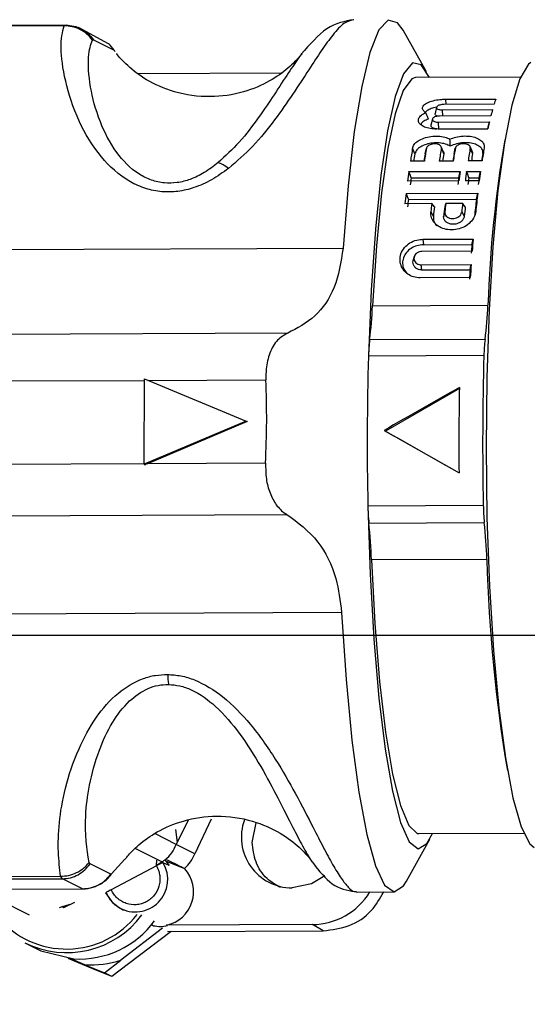
# Model space of a CAD drawing. Units: millimetres. Extents: x 47110 to 57224, y 13246 to 20398.
# Drawn here: x 50539 to 50554, y 15138 to 15167 of the extents above; entities that cross this region are included whole.
import ezdxf

# ---------------------------------------------------------------- set-up
doc = ezdxf.new("R2010")
doc.units = ezdxf.units.MM
doc.header["$LTSCALE"] = 120
doc.header["$PDSIZE"] = -1
doc.linetypes.add('CENTER', pattern=[10.16, 6.35, -1.27, 1.27, -1.27])
doc.layers.add('2细线层', color=4, linetype='Continuous')
doc.layers.add('3中心线层', color=1, linetype='CENTER')
doc.styles.add('宋体', font='txt', dxfattribs={"width": 0.8})
doc.dimstyles.new('TH_GBDIM', dxfattribs={"dimscale": 12, "dimtxt": 4, "dimasz": 2.5, "dimexe": 2, "dimexo": 0, "dimgap": 1.5, "dimtad": 1, "dimtoh": 1, "dimdec": 1, "dimdsep": 46, "dimtxsty": '宋体', "dimcen": 2.5, "dimclrd": 130, "dimclre": 130, "dimclrt": 3, "dimadec": 0, "dimazin": 2, "dimtfac": 0.714286, "dimtdec": 1, "dimtmove": 0, "dimatfit": 3, "dimfxl": 1, "dimtzin": 0, "dimlwd": -1, "dimlwe": -1, "dimarcsym": 0})

# ---------------------------------------------------------------- blocks, each defined once
blk = doc.blocks.new('zw$B49C')
at = {"color": 7, "linetype": 'Continuous', "lineweight": 25}
for p, q in [((119.5692, 3.5135), (118.99, 3.5112)), ((119.5576, 3.5089), (119.5689, 3.5127)), ((119.5576, 3.5089), (118.9824, 3.5066)), ((119.8179, 3.4035), (119.6416, 3.499)), ((121.6758, 3.2398), (121.5386, 3.4831)), ((119.7235, 3.4261), (119.7295, 3.4282)), ((119.7295, 3.4282), (119.8497, 3.3675)), ((119.8503, 3.3666), (119.8484, 3.3694)), ((119.8497, 3.3675), (119.8549, 3.3597)), ((120.9468, 3.3454), (120.9341, 3.3299)), ((119.9905, 3.231), (120.8263, 3.2345)), ((122.2251, 3.2091), (121.6114, 3.2066)), ((121.787, 3.0801), (122.0807, 3.0813)), ((121.7344, 3.0335), (121.7257, 2.996)), ((121.7676, 3.018), (122.0612, 3.0192)), ((122.0704, 3.0503), (121.7768, 3.0491)), ((121.7099, 2.9642), (121.7016, 2.928)), ((121.7432, 2.9461), (122.0428, 2.9473)), ((121.7432, 2.9461), (121.7446, 2.9057)), ((122.0515, 2.9831), (121.7519, 2.9818)), ((122.0337, 2.9063), (121.7341, 2.9051)), ((121.7446, 2.9057), (122.0335, 2.9069)), ((122.0398, 2.9343), (122.0334, 2.9063)), ((121.6075, 2.7605), (121.5938, 2.793)), ((121.6676, 2.7607), (121.6751, 2.7933)), ((121.6753, 2.7944), (121.6677, 2.7616)), ((121.7749, 2.7714), (121.7612, 2.8025)), ((121.7761, 2.7612), (121.7624, 2.7937)), ((121.8362, 2.7614), (121.8437, 2.794)), ((121.844, 2.7951), (121.8364, 2.7623)), ((121.9435, 2.7721), (121.9299, 2.8032)), ((121.9447, 2.7619), (121.931, 2.7943)), ((122.0124, 2.7947), (122.0048, 2.7621)), ((121.6629, 2.718), (121.5815, 2.7177)), ((121.8315, 2.7187), (121.7502, 2.7184)), ((122.0001, 2.7194), (121.9188, 2.7191)), ((121.5726, 2.6566), (121.8722, 2.6579)), ((121.9098, 2.658), (121.9912, 2.6583)), ((121.8647, 2.6025), (121.5651, 2.6013)), ((121.5857, 2.6196), (121.864, 2.6207)), ((121.9837, 2.603), (121.9024, 2.6027)), ((121.923, 2.6209), (121.983, 2.6211)), ((121.5563, 2.5294), (121.9748, 2.5312)), ((121.5697, 2.494), (121.9671, 2.4956)), ((121.7061, 2.4696), (121.5494, 2.469)), ((121.701, 2.4208), (121.7156, 2.3951)), ((121.7823, 2.4212), (121.7756, 2.3954)), ((121.8867, 2.4704), (121.7875, 2.47)), ((121.8815, 2.4216), (121.8961, 2.3959)), ((121.6543, 2.261), (121.948, 2.2622)), ((121.6543, 2.261), (121.6579, 2.2293)), ((118.7524, 2.1997), (121.1883, 2.2097)), ((121.9423, 2.1917), (121.6487, 2.1905)), ((121.6579, 2.2293), (121.9408, 2.2305)), ((121.6038, 2.16), (121.5978, 2.1405)), ((121.6429, 2.1119), (121.9365, 2.1131)), ((121.6429, 2.1119), (121.6467, 2.0825)), ((121.6467, 2.0825), (121.9297, 2.0836)), ((121.9314, 2.0371), (121.6378, 2.0359)), ((121.3599, 1.8726), (122.0344, 1.8754)), ((120.8643, 1.7123), (118.6726, 1.7033)), ((122.0175, 1.6761), (121.343, 1.6733)), ((122.0107, 1.581), (121.3362, 1.5782)), ((120.0262, 0.9457), (120.0283, 1.4446)), ((120.0283, 1.4446), (120.6224, 1.1976)), ((121.8673, 1.3881), (121.4359, 1.1403)), ((120.6224, 1.1976), (120.0262, 0.9457)), ((120.6275, 1.195), (120.0446, 0.9487)), ((120.6224, 1.1976), (120.6275, 1.195)), ((121.4283, 1.1441), (121.4359, 1.1403)), ((121.4359, 1.1403), (121.8654, 0.896)), ((120.0262, 0.9457), (120.0313, 0.9431)), ((120.7351, 0.9515), (120.0446, 0.9487)), ((121.3326, 0.7039), (122.0071, 0.7066)), ((118.6682, 0.6434), (120.8599, 0.6524)), ((121.3386, 0.6023), (122.0131, 0.6051)), ((122.0283, 0.3896), (121.3538, 0.3869)), ((121.1796, 0.0786), (118.7437, 0.0686)), ((120.2829, -1.1356), (120.2129, -1.2764)), ((120.4178, -1.1293), (120.3216, -1.3313)), ((120.6572, -1.2645), (120.6803, -1.1501)), ((120.2093, -1.1885), (120.2187, -1.2647)), ((121.5591, -1.4905), (121.6942, -1.2461)), ((121.6296, -1.2134), (122.2432, -1.2109)), ((120.0984, -1.3975), (120.0999, -1.3685)), ((120.0984, -1.3975), (120.129, -1.379)), ((120.1528, -1.3735), (120.148, -1.3658)), ((120.1528, -1.3735), (120.1713, -1.3995)), ((120.2632, -1.4188), (120.1528, -1.3735)), ((121.0089, -1.3803), (121.0354, -1.4156)), ((119.7098, -1.3894), (119.7039, -1.3817)), ((119.83, -1.4501), (119.7098, -1.3894)), ((120.0974, -1.4024), (119.8337, -1.5416)), ((120.1713, -1.3995), (120.1364, -1.3841)), ((120.2618, -1.4165), (120.2632, -1.4188)), ((118.9621, -1.4646), (119.5373, -1.4622)), ((118.9729, -1.4794), (119.5486, -1.477)), ((119.5486, -1.477), (119.5373, -1.4622)), ((119.6654, -1.536), (119.5486, -1.477)), ((119.8353, -1.448), (119.83, -1.4501)), ((119.0053, -1.5395), (119.6765, -1.5368)), ((119.0059, -1.5387), (119.6654, -1.536)), ((121.2668, -1.5549), (121.4878, -1.554)), ((119.5445, -1.6378), (119.556, -1.6455)), ((119.556, -1.6455), (119.6195, -1.6134)), ((119.8788, -1.6461), (119.9051, -1.6615)), ((119.8795, -1.6456), (119.8896, -1.6519)), ((120.1321, -1.7656), (119.889, -1.9523)), ((120.0744, -1.7488), (120.067, -1.7489)), ((120.0744, -1.7488), (120.0795, -1.7517)), ((121.0084, -1.745), (120.1568, -1.7485)), ((120.1619, -1.7514), (120.1568, -1.7485)), ((120.1629, -1.7851), (121.0717, -1.7813)), ((121.0717, -1.7813), (121.0084, -1.745)), ((120.1825, -1.785), (119.9346, -1.9754)), ((119.329, -1.8518), (119.4025, -1.8889)), ((119.7253, -2.0031), (119.581, -1.9429)), ((119.6797, -1.9801), (119.5939, -1.9443)), ((119.7935, -2.0278), (119.889, -1.9523)), ((119.6797, -1.9801), (119.7935, -2.0278)), ((119.8357, -2.0491), (119.7253, -2.0031)), ((119.9346, -1.9754), (119.8357, -2.0491)), ((119.8357, -2.0491), (119.7935, -2.0278))]:
    blk.add_line(p, q, dxfattribs=at)
at = {"color": 8, "linetype": 'Continuous', "lineweight": 25}
for p, q in [((121.787, 3.0801), (121.7875, 3.0492)), ((121.7676, 3.018), (121.7684, 2.9819)), ((120.0476, 1.4366), (120.7371, 1.4394)), ((118.6446, 1.4308), (120.0282, 1.4365)), ((120.0262, 0.9486), (118.6426, 0.9429)), ((120.2129, -1.2764), (120.088, -1.2134)), ((120.129, -1.379), (119.9732, -1.3004)), ((120.3216, -1.3313), (120.2126, -1.2772)), ((119.9135, -1.3626), (119.8353, -1.448)), ((119.0568, -1.5393), (119.3529, -1.6888))]:
    blk.add_line(p, q, dxfattribs=at)
at = {"color": 7, "linetype": 'Continuous', "lineweight": 25, "flags": 128}
for points in [[(121.5386, 3.4831), (121.5067, 3.5268), (121.4514, 3.543), (121.397, 3.4849), (121.3448, 3.3541), (121.2966, 3.1544), (121.2536, 2.8918), (121.2171, 2.5738), (121.1883, 2.2097)], [(121.6922, 3.2069), (121.6448, 3.2813), (121.5927, 3.2919), (121.5415, 3.2293), (121.4929, 3.0955), (121.4483, 2.8949), (121.4092, 2.6337), (121.3768, 2.3203), (121.3522, 1.9647), (121.3362, 1.5782)], [(122.2856, 3.294), (122.272, 3.2841), (122.2212, 3.2001), (122.1734, 3.0453), (122.1302, 2.8248), (122.0928, 2.5456), (122.0627, 2.2167), (122.0406, 1.8487), (122.0273, 1.4534), (122.0233, 1.0435), (122.0286, 0.6322), (122.0432, 0.2326), (122.0665, -0.1422), (122.0977, -0.4804), (122.136, -0.771), (122.18, -1.0047), (122.2283, -1.174), (122.2794, -1.2734), (122.3044, -1.2953)], [(121.6114, 3.2066), (121.5892, 3.1995), (121.5397, 3.1319), (121.4929, 2.995), (121.4502, 2.7931), (121.413, 2.5328), (121.3826, 2.2226), (121.3599, 1.8726)], [(122.0335, 2.9069), (122.0382, 2.9271), (122.0428, 2.9473)], [(121.5857, 2.6196), (121.5792, 2.6381), (121.5726, 2.6566)], [(121.864, 2.6207), (121.8681, 2.6393), (121.8722, 2.6579)], [(121.923, 2.6209), (121.9164, 2.6394), (121.9098, 2.658)], [(121.983, 2.6211), (121.9871, 2.6397), (121.9912, 2.6583)], [(121.5563, 2.5294), (121.563, 2.5117), (121.5697, 2.494)], [(121.9671, 2.4956), (121.971, 2.5134), (121.9748, 2.5312)], [(121.7215, 2.451), (121.7138, 2.4603), (121.7061, 2.4696)], [(121.7875, 2.47), (121.7845, 2.4606), (121.7816, 2.4513)], [(121.902, 2.4518), (121.8944, 2.4611), (121.8867, 2.4704)], [(121.9408, 2.2305), (121.9444, 2.2464), (121.948, 2.2622)], [(121.9297, 2.0836), (121.9331, 2.0984), (121.9365, 2.1131)], [(121.3326, 0.7039), (121.3454, 0.3028), (121.367, -0.0761), (121.3967, -0.4208), (121.4335, -0.7203), (121.4763, -0.9651), (121.5237, -1.1474), (121.5741, -1.2613), (121.6261, -1.3032), (121.6778, -1.2718), (121.7103, -1.2131)], [(121.3538, 0.3869), (121.3735, 0.0154), (121.4013, -0.3242), (121.4362, -0.6209), (121.4771, -0.865), (121.5227, -1.0486), (121.5714, -1.1657), (121.6217, -1.2125), (121.6296, -1.2134)], [(121.1796, 0.0786), (121.2053, -0.313), (121.239, -0.6665), (121.2797, -0.9714), (121.3262, -1.2188), (121.377, -1.4016), (121.4308, -1.5144), (121.4859, -1.5539), (121.5408, -1.519), (121.5591, -1.4905)], [(120.1509, -1.3625), (120.1682, -1.3709), (120.1876, -1.3803), (120.1973, -1.3851), (120.2166, -1.3945), (120.2263, -1.3992), (120.2441, -1.4079), (120.2618, -1.4165)], [(121.082, -1.4596), (121.0042, -1.5074), (120.8902, -1.5306)], [(119.8792, -1.6464), (119.8467, -1.6224), (119.8023, -1.5604)], [(119.5911, -1.6277), (119.5348, -1.6454), (119.5297, -1.647)], [(119.4025, -1.8889), (119.4209, -1.8977), (119.6152, -1.9459)]]:
    blk.add_lwpolyline(points, dxfattribs=at)
at = {"color": 7, "linetype": 'Continuous', "lineweight": 25}
for centre, radius, start, end in [((122.9297, 2.7828), 0.9, 160.63011, 162.70732), ((123.4695, 2.6232), 1.4629, 164.29362, 165.75864), ((124.172, 2.4526), 2.1859, 166.9192, 168.01932), ((129.2706, 1.6256), 7.2406, 170.32239, 178.02317), ((125.5591, 2.1099), 4.0237, 170.22592, 171.31179), ((125.6404, 2.1102), 4.0237, 170.22592, 171.31179), ((125.7277, 2.1106), 4.0237, 170.22592, 171.31179), ((125.809, 2.1109), 4.0237, 170.22592, 171.31179), ((125.8963, 2.1113), 4.0237, 170.22592, 171.31179), ((125.9776, 2.1116), 4.0237, 170.22592, 171.31179), ((125.3446, 2.1159), 3.7923, 170.21419, 170.8687), ((125.4062, 2.1159), 3.7938, 170.21432, 170.86857), ((125.5133, 2.1166), 3.7923, 170.21419, 170.8687), ((125.5748, 2.1166), 3.7938, 170.21432, 170.86857), ((125.6819, 2.1173), 3.7923, 170.21419, 170.8687), ((125.7435, 2.1173), 3.7938, 170.21432, 170.86857), ((127.0108, 1.8957), 5.4912, 172.03407, 172.61704), ((127.3104, 1.8969), 5.4912, 172.03407, 172.61704), ((127.3485, 1.897), 5.4917, 172.03485, 172.61702), ((127.4299, 1.8973), 5.4917, 172.03485, 172.61702), ((126.9269, 1.8795), 5.3923, 172.11161, 172.53949), ((127.2052, 1.8807), 5.3922, 172.11161, 172.53949), ((127.2647, 1.8808), 5.3928, 172.1124, 172.53948), ((127.3246, 1.8811), 5.3926, 172.11239, 172.53948), ((128.5204, 1.709), 7.0123, 173.2812, 173.77832), ((128.4091, 1.6963), 6.8858, 173.34707, 173.71244), ((129.1219, 1.6622), 7.2033, 173.35578, 174.15223), ((129.2131, 1.6796), 7.2882, 173.28993, 174.15405), ((129.3112, 1.6403), 7.6502, 173.77651, 174.14408), ((129.1411, 1.6336), 7.4645, 173.71339, 174.14492), ((129.2012, 1.6339), 7.4645, 173.71339, 174.14492), ((129.3926, 1.6406), 7.6502, 173.77651, 174.14408), ((129.4917, 1.641), 7.6502, 173.77651, 174.14408), ((129.3217, 1.6344), 7.4645, 173.71339, 174.14492), ((132.0287, 1.4134), 10.1164, 175.1871, 175.58792), ((131.8403, 1.406), 9.9337, 175.2387, 175.53633), ((133.3848, 1.2923), 11.4825, 176.04827, 176.32769), ((133.6017, 1.2977), 11.6937, 176.00142, 176.37454), ((118.7785, 1.9913), 2.5841, 352.93186, 357.36639), ((119.453, 1.9941), 2.5841, 352.93186, 357.36639), ((122.319, 1.556), 0.983, 173.14726, 178.70688), ((122.9935, 1.5588), 0.983, 173.14726, 178.70688), ((139.1781, 1.0682), 17.8492, 178.36256, 181.16962), ((139.8526, 1.071), 17.8492, 178.36256, 181.16962), ((139.8424, 1.0717), 17.9778, 178.97094, 180.56124), ((122.5289, 0.7232), 1.1964, 180.9281, 185.80082), ((123.2034, 0.726), 1.1964, 180.9281, 185.80082), ((118.0934, 0.2649), 3.2627, 2.1427, 5.9364), ((118.7679, 0.2676), 3.2627, 2.1427, 5.9364), ((130.7926, 0.6176), 8.7672, 181.48985, 189.60513), ((120.8904, -1.2337), 0.2969, 160.26729, 269.95777), ((120.0234, -1.2071), 0.2018, 308.14553, 339.90818), ((120.1323, -1.2621), 0.2015, 309.96783, 339.90622), ((120.1139, -1.5526), 0.2005, 282.34862, 41.88126), ((121.0056, -1.3495), 0.3956, 270.39174, 328.76497), ((119.5716, -1.3636), 0.5245, 220.1546, 321.98296), ((119.5732, -1.3632), 0.5461, 243.44528, 323.45504), ((119.6449, -1.3974), 0.5493, 266.90043, 323.50227), ((119.7141, -1.437), 0.5442, 266.37292, 288.74222)]:
    blk.add_arc(centre, radius, start, end, dxfattribs=at)
at = {"color": 8, "linetype": 'Continuous', "lineweight": 25}
blk.add_arc((119.9733, -1.4814), 0.1899, 240.30978, 30.82821, dxfattribs=at)
at = {"color": 7, "linetype": 'Continuous', "lineweight": 25}
for centre, major_axis, ratio, start_param, end_param in [((121.7197, 0.997), (4.033, 2.3043), 0.058679, 1.50066, 1.609571), ((121.7197, 0.997), (4.0165, -2.2835), 0.003499, 4.641752, 4.750663), ((120.0826, 0.9295), (0.7163, 0.3014), 0.041763, 1.606311, 1.62485)]:
    blk.add_ellipse(centre, major_axis=major_axis, ratio=ratio, start_param=start_param, end_param=end_param, dxfattribs=at)
for points, knots in [([(119.5689, 3.5127), (119.5845, 3.5119), (119.6161, 3.5102), (119.645, 3.4973), (119.6597, 3.4908)], [0, 0, 0, 0, 0.492644, 1, 1, 1, 1]), ([(121.2514, 3.5451), (121.1983, 3.5357), (121.0936, 3.5174), (120.9932, 3.4005), (120.9438, 3.3429)], [0, 0, 0, 0, 0.50776, 1, 1, 1, 1]), ([(120.5182, 2.6753), (120.4861, 2.6522), (120.4252, 2.6085), (120.3235, 2.5624), (120.2239, 2.5382), (120.1263, 2.5359), (120.0305, 2.5555), (119.8977, 2.6161), (119.7515, 2.7548), (119.6284, 2.9704), (119.5572, 3.1979), (119.5318, 3.4038), (119.5486, 3.4722), (119.5576, 3.5089)], [0, 0, 0, 0, 0.047912, 0.0908567, 0.1273411, 0.1626892, 0.2003282, 0.2407968, 0.3416615, 0.4699087, 0.6314826, 0.8024551, 1, 1, 1, 1]), ([(119.7235, 3.4261), (119.7133, 3.4382), (119.6926, 3.4628), (119.6514, 3.4892), (119.6055, 3.5063), (119.5734, 3.508), (119.5576, 3.5089)], [0, 0, 0, 0, 0.246333, 0.5, 0.753668, 1, 1, 1, 1]), ([(120.4585, 2.7093), (120.4324, 2.6893), (120.3838, 2.652), (120.3011, 2.6111), (120.2203, 2.5896), (120.1412, 2.5875), (120.0642, 2.6052), (119.9575, 2.6598), (119.8452, 2.7825), (119.754, 2.968), (119.7034, 3.1692), (119.694, 3.3422), (119.7137, 3.3982), (119.7235, 3.4261)], [0, 0, 0, 0, 0.046175, 0.085859, 0.118655, 0.14988, 0.183454, 0.220877, 0.318762, 0.448576, 0.615396, 0.808715, 1, 1, 1, 1]), ([(120.9454, 3.3465), (120.9416, 3.3411), (120.9272, 3.3208), (120.8695, 3.2609), (120.7612, 3.1823), (120.6037, 3.1142), (120.4063, 3.085), (120.2035, 3.1138), (120.0346, 3.1904), (119.9249, 3.2754), (119.8746, 3.3324), (119.8653, 3.3461), (119.8651, 3.3465)], [0, 0, 0, 0, 0.037425, 0.141366, 0.249348, 0.366635, 0.496244, 0.63611, 0.762594, 0.881215, 0.997097, 1, 1, 1, 1]), ([(121.6706, 3.0014), (121.6649, 3.0059), (121.653, 3.0155), (121.6506, 3.0323), (121.6615, 3.049), (121.6865, 3.0637), (121.7222, 3.0743), (121.7579, 3.0794), (121.7794, 3.0799), (121.787, 3.0801)], [0, 0, 0, 0, 0.1394, 0.291266, 0.448849, 0.609978, 0.768453, 0.917809, 1, 1, 1, 1]), ([(121.7341, 2.9051), (121.7214, 2.9057), (121.6956, 2.9069), (121.6627, 2.9168), (121.6387, 2.9314), (121.6265, 2.9495), (121.628, 2.9689), (121.6424, 2.9872), (121.6614, 2.9968), (121.6706, 3.0014)], [0, 0, 0, 0, 0.1372415, 0.2772292, 0.4180133, 0.5615138, 0.7084934, 0.8587951, 1, 1, 1, 1]), ([(121.7343, 3.0332), (121.7284, 3.0322), (121.7111, 3.0291), (121.6888, 3.02), (121.6712, 3.0088), (121.6688, 3.0008), (121.6679, 2.9978)], [0, 0, 0, 0, 0.1630422, 0.4741034, 0.8022789, 1, 1, 1, 1]), ([(121.6873, 2.9649), (121.6845, 2.971), (121.6788, 2.9831), (121.6733, 2.9953), (121.6706, 3.0014)], [0, 0, 0, 0, 0.499941, 1, 1, 1, 1]), ([(121.741, 2.981), (121.7407, 2.981), (121.736, 2.9821), (121.7303, 2.9859), (121.7252, 2.9912), (121.7261, 2.9948), (121.7264, 2.9963)], [0, 0, 0, 0, 0.021722, 0.383538, 0.753564, 1, 1, 1, 1]), ([(121.7768, 3.0491), (121.7727, 3.049), (121.7645, 3.0486), (121.7529, 3.0462), (121.7433, 3.0426), (121.7364, 3.0379), (121.7334, 3.0326), (121.7351, 3.0271), (121.7414, 3.0224), (121.7514, 3.0192), (121.7608, 3.018), (121.7663, 3.018), (121.7676, 3.018)], [0, 0, 0, 0, 0.0996444, 0.1991979, 0.3017903, 0.409917, 0.5233904, 0.6396457, 0.753889, 0.8642254, 0.968612, 1, 1, 1, 1]), ([(121.6873, 2.9649), (121.6778, 2.9607), (121.6588, 2.9524), (121.6446, 2.9396), (121.6438, 2.9319), (121.6436, 2.9301)], [0, 0, 0, 0, 0.437782, 0.868444, 1, 1, 1, 1]), ([(121.7519, 2.9818), (121.7478, 2.9816), (121.7394, 2.9812), (121.7277, 2.9784), (121.718, 2.9741), (121.7114, 2.9686), (121.7089, 2.9624), (121.7108, 2.9563), (121.7172, 2.9511), (121.7271, 2.9475), (121.7364, 2.9461), (121.7419, 2.9461), (121.7432, 2.9461)], [0, 0, 0, 0, 0.102746, 0.205432, 0.310068, 0.418076, 0.529216, 0.641941, 0.752971, 0.861717, 0.967418, 1, 1, 1, 1]), ([(121.7446, 2.9057), (121.7392, 2.9059), (121.7285, 2.9064), (121.715, 2.9103), (121.7055, 2.9161), (121.7009, 2.9224), (121.7019, 2.9266), (121.7023, 2.9283)], [0, 0, 0, 0, 0.214786, 0.427909, 0.642189, 0.857788, 1, 1, 1, 1]), ([(121.5938, 2.793), (121.5962, 2.8005), (121.6014, 2.8163), (121.6251, 2.8374), (121.6593, 2.8539), (121.7006, 2.8636), (121.7433, 2.8655), (121.783, 2.8602), (121.8029, 2.8512), (121.8126, 2.8468)], [0, 0, 0, 0, 0.133408, 0.280527, 0.427655, 0.574104, 0.71903, 0.862825, 1, 1, 1, 1]), ([(121.814, 2.8051), (121.8052, 2.8098), (121.7874, 2.8193), (121.7505, 2.8255), (121.7111, 2.8249), (121.6727, 2.8171), (121.6402, 2.803), (121.6157, 2.7836), (121.6103, 2.7683), (121.6075, 2.7605)], [0, 0, 0, 0, 0.141794, 0.28559, 0.427694, 0.56996, 0.711975, 0.853196, 1, 1, 1, 1]), ([(121.8126, 2.8468), (121.8237, 2.8512), (121.8469, 2.8603), (121.8886, 2.8661), (121.9305, 2.8646), (121.9676, 2.8556), (121.9957, 2.8398), (122.0126, 2.8189), (122.0125, 2.8027), (122.0124, 2.7947)], [0, 0, 0, 0, 0.133428, 0.27925, 0.423347, 0.567129, 0.711922, 0.858213, 1, 1, 1, 1]), ([(121.814, 2.8051), (121.8138, 2.812), (121.8133, 2.826), (121.8129, 2.8399), (121.8126, 2.8468)], [0, 0, 0, 0, 0.499974, 1, 1, 1, 1]), ([(122.0048, 2.7621), (122.0048, 2.7697), (122.0048, 2.7845), (121.9885, 2.8034), (121.9624, 2.8175), (121.9278, 2.8254), (121.8889, 2.8263), (121.8482, 2.8203), (121.8257, 2.8103), (121.814, 2.8051)], [0, 0, 0, 0, 0.142044, 0.279761, 0.419095, 0.560199, 0.702189, 0.844398, 1, 1, 1, 1]), ([(121.7624, 2.7937), (121.7624, 2.7966), (121.7624, 2.8024), (121.7562, 2.81), (121.746, 2.8157), (121.7327, 2.8188), (121.7179, 2.8192), (121.7032, 2.8167), (121.6903, 2.8116), (121.6805, 2.8045), (121.6762, 2.798), (121.6753, 2.7942), (121.6751, 2.7933)], [0, 0, 0, 0, 0.108178, 0.216355, 0.324419, 0.431766, 0.538472, 0.645112, 0.751114, 0.858824, 0.966204, 1, 1, 1, 1]), ([(121.7744, 2.7716), (121.7755, 2.7688), (121.7767, 2.7654), (121.7762, 2.7618), (121.7761, 2.7612)], [0, 0, 0, 0, 0.823381, 1, 1, 1, 1]), ([(121.931, 2.7943), (121.931, 2.7972), (121.9311, 2.8031), (121.9248, 2.8107), (121.9147, 2.8164), (121.9013, 2.8195), (121.8865, 2.8199), (121.8719, 2.8174), (121.8589, 2.8123), (121.8492, 2.8052), (121.8448, 2.7987), (121.8439, 2.7949), (121.8437, 2.794)], [0, 0, 0, 0, 0.108178, 0.216355, 0.324419, 0.431766, 0.538472, 0.645112, 0.751114, 0.858824, 0.966204, 1, 1, 1, 1]), ([(121.943, 2.7723), (121.9441, 2.7695), (121.9454, 2.7661), (121.9448, 2.7625), (121.9447, 2.7619)], [0, 0, 0, 0, 0.823381, 1, 1, 1, 1]), ([(120.5182, 2.6753), (120.5073, 2.6835), (120.4858, 2.6995), (120.4675, 2.7061), (120.4585, 2.7093)], [0, 0, 0, 0, 0.507327, 1, 1, 1, 1]), ([(121.9628, 2.4219), (121.9607, 2.4119), (121.9562, 2.3903), (121.9332, 2.3592), (121.8985, 2.3334), (121.8559, 2.3178), (121.8112, 2.3144), (121.7693, 2.3231), (121.7342, 2.3426), (121.7097, 2.3707), (121.7001, 2.3984), (121.7007, 2.4154), (121.701, 2.4208)], [0, 0, 0, 0, 0.093142, 0.202151, 0.311329, 0.419253, 0.524964, 0.629237, 0.733985, 0.840529, 0.949012, 1, 1, 1, 1]), ([(121.7823, 2.4212), (121.7824, 2.4168), (121.7826, 2.4079), (121.7902, 2.3962), (121.8021, 2.3873), (121.8175, 2.3823), (121.8343, 2.3818), (121.8507, 2.3858), (121.8651, 2.3937), (121.8758, 2.4046), (121.8805, 2.4145), (121.8813, 2.4202), (121.8815, 2.4216)], [0, 0, 0, 0, 0.1091255, 0.2182582, 0.3269953, 0.4343021, 0.5400979, 0.645663, 0.7506078, 0.8581263, 0.9658991, 1, 1, 1, 1]), ([(121.7156, 2.3951), (121.7156, 2.385), (121.7158, 2.3649), (121.7282, 2.3476), (121.7344, 2.3389)], [0, 0, 0, 0, 0.5002433, 1, 1, 1, 1]), ([(121.8961, 2.3959), (121.8946, 2.3898), (121.8918, 2.3786), (121.8786, 2.3643), (121.8617, 2.3542), (121.8417, 2.3487), (121.8211, 2.3485), (121.8021, 2.3538), (121.7869, 2.3638), (121.7773, 2.3774), (121.7751, 2.3886), (121.7756, 2.3946), (121.7756, 2.3954)], [0, 0, 0, 0, 0.123302, 0.229843, 0.336879, 0.444986, 0.552509, 0.660678, 0.768543, 0.876128, 0.983506, 1, 1, 1, 1]), ([(121.6378, 2.0359), (121.625, 2.037), (121.599, 2.0391), (121.5645, 2.0567), (121.5374, 2.0835), (121.5211, 2.1184), (121.5188, 2.1578), (121.5321, 2.1964), (121.5594, 2.229), (121.5966, 2.2513), (121.6301, 2.2601), (121.6492, 2.2608), (121.6543, 2.261)], [0, 0, 0, 0, 0.096399, 0.195172, 0.297958, 0.406886, 0.520568, 0.635702, 0.748399, 0.85694, 0.96162, 1, 1, 1, 1]), ([(121.1883, 2.2097), (121.1751, 2.1292), (121.149, 1.9685), (121.0265, 1.7967), (120.9195, 1.7411), (120.8643, 1.7123)], [0, 0, 0, 0, 0.326914, 0.652445, 1, 1, 1, 1]), ([(121.6579, 2.2293), (121.6448, 2.2282), (121.619, 2.226), (121.5837, 2.2093), (121.556, 2.1849), (121.5385, 2.1539), (121.5336, 2.1196), (121.5409, 2.0855), (121.5561, 2.0674), (121.5635, 2.0586)], [0, 0, 0, 0, 0.142327, 0.282225, 0.422677, 0.56494, 0.710145, 0.859228, 1, 1, 1, 1]), ([(121.6487, 2.1905), (121.6439, 2.1901), (121.6343, 2.1892), (121.6211, 2.1829), (121.6105, 2.1736), (121.6035, 2.1616), (121.6011, 2.1481), (121.604, 2.1346), (121.6121, 2.1229), (121.6242, 2.1149), (121.6352, 2.1121), (121.6415, 2.1119), (121.6429, 2.1119)], [0, 0, 0, 0, 0.1015725, 0.2030859, 0.3065293, 0.413776, 0.5254231, 0.6399985, 0.7540739, 0.8652566, 0.9703125, 1, 1, 1, 1]), ([(121.6467, 2.0825), (121.6404, 2.083), (121.6282, 2.0841), (121.6128, 2.0925), (121.6014, 2.1045), (121.5957, 2.1195), (121.5948, 2.1323), (121.5978, 2.139), (121.5985, 2.1405)], [0, 0, 0, 0, 0.192854, 0.374577, 0.55977, 0.75022, 0.943566, 1, 1, 1, 1]), ([(120.8643, 1.7123), (120.8435, 1.701), (120.8018, 1.6781), (120.758, 1.6019), (120.7372, 1.5166), (120.7371, 1.4609), (120.7371, 1.4394)], [0, 0, 0, 0, 0.288196, 0.57756, 0.837435, 1, 1, 1, 1]), ([(120.7351, 0.9515), (120.7354, 0.9209), (120.7359, 0.8597), (120.7592, 0.7747), (120.797, 0.704), (120.8339, 0.6678), (120.8565, 0.6544), (120.8599, 0.6524)], [0, 0, 0, 0, 0.2291, 0.45795, 0.693871, 0.952783, 1, 1, 1, 1]), ([(120.8599, 0.6524), (120.9236, 0.6055), (121.041, 0.519), (121.1515, 0.3056), (121.1711, 0.1468), (121.1796, 0.0786)], [0, 0, 0, 0, 0.403807, 0.74399, 1, 1, 1, 1]), ([(119.5373, -1.4622), (119.5268, -1.3712), (119.507, -1.198), (119.588, -0.8151), (119.7326, -0.5412), (119.8587, -0.3938), (119.9863, -0.3145), (120.0894, -0.2857), (120.1383, -0.2838), (120.1624, -0.2828)], [0, 0, 0, 0, 0.335378, 0.638061, 0.756122, 0.854384, 0.934725, 0.967849, 1, 1, 1, 1]), ([(120.1624, -0.2828), (120.1631, -0.2939), (120.1645, -0.3159), (120.1667, -0.3329), (120.1677, -0.3412)], [0, 0, 0, 0, 0.507376, 1, 1, 1, 1]), ([(119.7039, -1.3817), (119.6909, -1.3018), (119.6662, -1.1506), (119.7193, -0.8161), (119.8284, -0.5729), (119.9238, -0.4438), (120.023, -0.3718), (120.106, -0.3441), (120.1474, -0.3422), (120.1677, -0.3412)], [0, 0, 0, 0, 0.346024, 0.655243, 0.773704, 0.868414, 0.939627, 0.970483, 1, 1, 1, 1]), ([(119.9147, -1.3635), (119.9186, -1.358), (119.933, -1.3376), (119.9909, -1.2775), (120.0992, -1.1989), (120.2567, -1.1308), (120.4541, -1.1015), (120.657, -1.1305), (120.8254, -1.2067), (120.9369, -1.2933), (120.9928, -1.3578), (121.0041, -1.3755), (121.0077, -1.3812)], [0, 0, 0, 0, 0.03647, 0.135187, 0.237742, 0.349134, 0.472229, 0.605065, 0.725193, 0.837853, 0.94791, 1, 1, 1, 1]), ([(120.8215, -1.5281), (120.7941, -1.5125), (120.7329, -1.4776), (120.6705, -1.3813), (120.6616, -1.3034), (120.6572, -1.2645)], [0, 0, 0, 0, 0.288419, 0.64421, 1, 1, 1, 1]), ([(120.129, -1.379), (120.1343, -1.3756), (120.1408, -1.3714), (120.1469, -1.3667), (120.148, -1.3658)], [0, 0, 0, 0, 0.814973, 1, 1, 1, 1]), ([(119.5373, -1.4622), (119.5531, -1.4614), (119.5853, -1.4597), (119.6313, -1.443), (119.6727, -1.4174), (119.6936, -1.3935), (119.7039, -1.3817)], [0, 0, 0, 0, 0.246332, 0.5, 0.753667, 1, 1, 1, 1]), ([(119.5486, -1.477), (119.5641, -1.4758), (119.5956, -1.4733), (119.6403, -1.4549), (119.6803, -1.4273), (119.7001, -1.4019), (119.7098, -1.3894)], [0, 0, 0, 0, 0.246322, 0.5, 0.753678, 1, 1, 1, 1]), ([(120.0974, -1.4024), (120.102, -1.4113), (120.1112, -1.4292), (120.1178, -1.4592), (120.1188, -1.49), (120.1114, -1.53), (120.0922, -1.5669), (120.0639, -1.5957), (120.0381, -1.6128), (120.0095, -1.6244), (119.9699, -1.6314), (119.929, -1.6263), (119.8924, -1.6095), (119.8679, -1.591), (119.8474, -1.5684), (119.8383, -1.5505), (119.8337, -1.5416)], [0, 0, 0, 0, 0.062139, 0.124173, 0.188131, 0.251869, 0.373503, 0.436861, 0.500002, 0.56336, 0.626502, 0.748135, 0.812093, 0.875831, 0.937968, 1, 1, 1, 1]), ([(120.1364, -1.3841), (120.1352, -1.384), (120.1329, -1.384), (120.1233, -1.3882), (120.111, -1.3944), (120.1019, -1.3997), (120.0974, -1.4024)], [0, 0, 0, 0, 0.250685, 0.499818, 0.749846, 1, 1, 1, 1]), ([(121.0247, -1.4038), (121.062, -1.4475), (121.1376, -1.5362), (121.2283, -1.5485), (121.2743, -1.5548)], [0, 0, 0, 0, 0.493005, 1, 1, 1, 1]), ([(119.6654, -1.536), (119.6812, -1.5349), (119.7134, -1.5327), (119.759, -1.5148), (119.7999, -1.4877), (119.8201, -1.4625), (119.83, -1.4501)], [0, 0, 0, 0, 0.246322, 0.5, 0.753678, 1, 1, 1, 1]), ([(119.7814, -1.4997), (119.7896, -1.4944), (119.811, -1.4809), (119.8261, -1.4605), (119.8353, -1.448)], [0, 0, 0, 0, 0.387736, 1, 1, 1, 1]), ([(119.6672, -1.5367), (119.6874, -1.535), (119.728, -1.5317), (119.7649, -1.5106), (119.7833, -1.5001)], [0, 0, 0, 0, 0.499646, 1, 1, 1, 1]), ([(119.8337, -1.5416), (119.829, -1.5438), (119.8196, -1.5482), (119.8089, -1.5541), (119.8019, -1.5587), (119.8022, -1.5599), (119.8023, -1.5604)], [0, 0, 0, 0, 0.250125, 0.500177, 0.749286, 1, 1, 1, 1]), ([(119.8022, -1.5545), (119.8066, -1.5647), (119.8154, -1.5851), (119.8358, -1.6119), (119.8572, -1.6327), (119.8732, -1.642), (119.8795, -1.6456)], [0, 0, 0, 0, 0.2721249, 0.5462217, 0.8216637, 1, 1, 1, 1]), ([(121.0717, -1.7813), (121.1233, -1.775), (121.2266, -1.7623), (121.356, -1.6765), (121.4035, -1.5926), (121.4252, -1.5542)], [0, 0, 0, 0, 0.351963, 0.703926, 1, 1, 1, 1])]:
    blk.add_open_spline(points, degree=3, knots=knots, dxfattribs=at)
at = {"color": 8, "linetype": 'Continuous', "lineweight": 25}
for points, knots in [([(121.2466, 3.544), (121.2295, 3.54), (121.1955, 3.5321), (121.1327, 3.4649), (121.0644, 3.371), (120.9876, 3.2533), (120.8995, 3.1161), (120.7917, 2.9623), (120.6733, 2.8105), (120.567, 2.7178), (120.5182, 2.6753)], [0, 0, 0, 0, 0.150578, 0.299858, 0.429021, 0.547525, 0.676418, 0.79088, 0.904029, 1, 1, 1, 1]), ([(119.6597, 3.4908), (119.6734, 3.4824), (119.7004, 3.4659), (119.7199, 3.4406), (119.7295, 3.4282)], [0, 0, 0, 0, 0.507356, 1, 1, 1, 1]), ([(119.8497, 3.3675), (119.8405, 3.3807), (119.831, 3.3943), (119.8176, 3.4036), (119.8172, 3.4039)], [0, 0, 0, 0, 0.968637, 1, 1, 1, 1]), ([(120.9341, 3.3299), (120.9128, 3.2995), (120.8692, 3.2373), (120.7907, 3.1136), (120.6965, 2.975), (120.5944, 2.8361), (120.5007, 2.7487), (120.4585, 2.7093)], [0, 0, 0, 0, 0.215876, 0.441038, 0.644411, 0.840063, 1, 1, 1, 1]), ([(120.1624, -0.2828), (120.1886, -0.2847), (120.242, -0.2884), (120.3564, -0.3247), (120.5037, -0.4174), (120.6284, -0.5489), (120.724, -0.6743), (120.8163, -0.8132), (120.9176, -0.9915), (121.0054, -1.163), (121.0747, -1.2982), (121.1289, -1.399), (121.1771, -1.4779), (121.2188, -1.5294), (121.2489, -1.5549), (121.2624, -1.5518), (121.2668, -1.5509)], [0, 0, 0, 0, 0.02649, 0.053999, 0.119954, 0.202765, 0.250986, 0.303773, 0.407389, 0.526219, 0.606346, 0.692061, 0.783474, 0.87001, 0.958275, 1, 1, 1, 1]), ([(120.1677, -0.3412), (120.1899, -0.3431), (120.2358, -0.3469), (120.3357, -0.3841), (120.4625, -0.4782), (120.5959, -0.639), (120.7126, -0.826), (120.8134, -1.0157), (120.8908, -1.1714), (120.953, -1.2891), (120.99, -1.3555), (121.0067, -1.3773), (121.0089, -1.3803)], [0, 0, 0, 0, 0.0318173, 0.0657574, 0.1517699, 0.2661967, 0.4097814, 0.5578663, 0.72178, 0.8490963, 0.9795386, 1, 1, 1, 1])]:
    blk.add_open_spline(points, degree=3, knots=knots, dxfattribs=at)
at = {"color": 7, "linetype": 'Continuous', "lineweight": 25}
for points in [[(120.7351, 0.9515), (120.7382, 1.0329), (120.7443, 1.1955), (120.7395, 1.3581), (120.7371, 1.4394)], [(120.0795, -1.7517), (120.0932, -1.7539), (120.1207, -1.7581), (120.1482, -1.7536), (120.1619, -1.7514)]]:
    blk.add_open_spline(points, degree=3, dxfattribs=at)
blk = doc.blocks.new('*D72')
at = {"layer": '2细线层', "color": 130}
blk.add_arc((49943.222, 15149.186), 493.181, 3.48581, 166.51419, dxfattribs=at)
for points in [[(49458.744, 15265.216), (49468.534, 15263.18), (49457.533, 15234.826)], [(50430.493, 15179.02), (50440.489, 15179.324), (50436.404, 15149.186)]]:
    blk.add_solid(points, dxfattribs=at)
at = {"layer": 'Defpoints', "color": 0}
for p in [(50214.23, 15561.233), (48544.628, 15395.796), (48523.095, 15149.186), (49943.222, 15149.186), (51362.566, 15149.186)]:
    blk.add_point(p, dxfattribs=at)
at = {"layer": '2细线层', "color": 3, "insert": (49985.319, 15686.475), "char_height": 48, "attachment_point": 5, "rotation": 355.52, "style": '宋体'}
blk.add_mtext('J1 170%%d', dxfattribs=at)
blk = doc.blocks.new('*D73')
at = {"layer": '2细线层', "color": 130}
blk.add_arc((49943.222, 15149.186), 491.401, 193.49845, 356.50155, dxfattribs=at)
for points in [[(50438.705, 15119.047), (50428.71, 15119.352), (50434.623, 15149.186)], [(49470.291, 15035.502), (49460.501, 15033.465), (49459.287, 15063.855)]]:
    blk.add_solid(points, dxfattribs=at)
at = {"layer": 'Defpoints', "color": 0}
for p in [(48523.095, 15149.186), (49943.222, 15149.186), (51362.566, 15149.186), (48544.724, 14902.593), (50224.487, 14746.241)]:
    blk.add_point(p, dxfattribs=at)
at = {"layer": '2细线层', "color": 3, "insert": (49982.063, 14705.235), "char_height": 48, "attachment_point": 5, "rotation": 5, "style": '宋体'}
blk.add_mtext('J1 170%%d', dxfattribs=at)

msp = doc.modelspace()

# ---------------------------------------------------------------- linework, layer by layer
at = {"layer": '3中心线层', "ltscale": 0.3}
msp.add_line((51362.566, 15149.186), (48523.095, 15149.186), dxfattribs=at)

# ---------------------------------------------------------------- block references
at = {"layer": '2细线层', "xscale": 5, "yscale": 5, "zscale": 5}
msp.add_blockref('zw$B49C', (49942.831, 15149.465), dxfattribs=at)

# ---------------------------------------------------------------- dimensions: what is measured, and where the dimension line sits
at = {"layer": '2细线层'}
dim = msp.add_angular_dim_2l(base=(50214.23, 15561.233), line1=((49943.222, 15149.186), (48544.628, 15395.796)), line2=((51362.566, 15149.186), (48523.095, 15149.186)), text='J1 <>', dimstyle='TH_GBDIM', override={"dimtxsty": '宋体'}, dxfattribs=at)
dim.commit()
dim.dimension.update_dxf_attribs({"geometry": '*D72', "text_midpoint": (49981.745, 15640.86), "dimtype": 162})
dim = msp.add_angular_dim_2l(base=(50224.487, 14746.241), line1=((49943.222, 15149.186), (48544.724, 14902.593)), line2=((51362.566, 15149.186), (48523.095, 15149.186)), text='J1 <>', dimstyle='TH_GBDIM', override={"dimtxsty": '宋体'}, dxfattribs=at)
dim.commit()
dim.dimension.update_dxf_attribs({"geometry": '*D73', "text_midpoint": (49982.063, 14705.235)})

doc.saveas('drawing.dxf')
